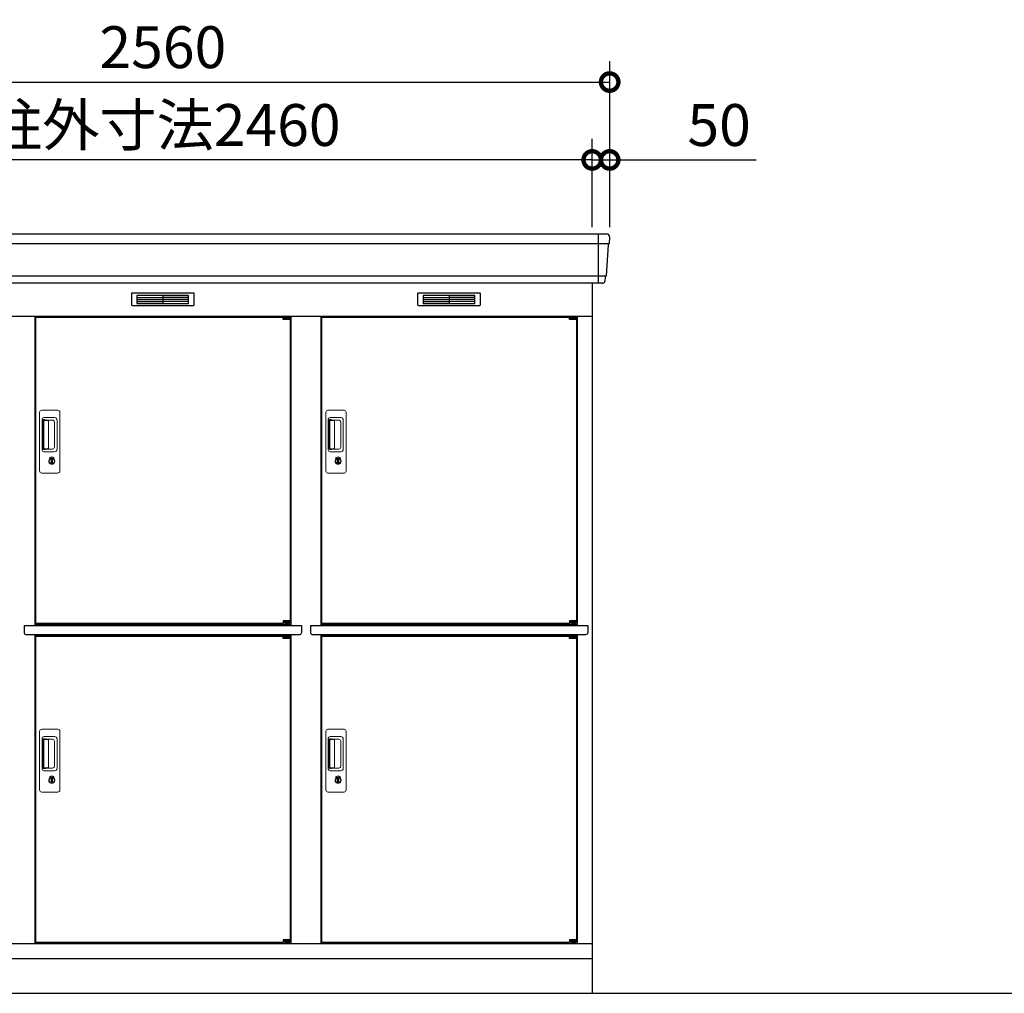
# Model space of a CAD drawing. Extents: x 140 to 16534, y 0 to 11410.
# Drawn here: x 5634 to 8455, y 3470 to 6259 of the extents above; entities that cross this region are included whole.
import ezdxf

# ---------------------------------------------------------------- set-up
doc = ezdxf.new("R2010")
doc.units = 0
doc.header["$LTSCALE"] = 20
doc.header["$PDMODE"] = 3
doc.header["$PDSIZE"] = 2
doc.layers.get('0').update_dxf_attribs({"linetype": 'CONTINUOUS'})
doc.layers.get('DEFPOINTS').update_dxf_attribs({"linetype": 'CONTINUOUS'})
for name, color, linetype in [('寸法', 4, 'CONTINUOUS'), ('細線', 5, 'CONTINUOUS'), ('部品1', 7, 'CONTINUOUS'), ('Ｇ．Ｌ', 30, 'CONTINUOUS')]:
    doc.layers.add(name, color=color, linetype=linetype)
doc.styles.add('STYLE1', font='isocp.shx', dxfattribs={"bigfont": 'bigfont.shx'})
doc.dimstyles.new('INABA_S40G', dxfattribs={"dimscale": 40, "dimtxt": 3, "dimasz": 2.5, "dimexe": 1.5, "dimexo": 0.5, "dimgap": 1, "dimtad": 3, "dimdec": 1, "dimdsep": 46, "dimtxsty": 'STYLE1', "dimblk1": 'DOTSMALL', "dimblk2": 'DOTSMALL', "dimsah": 1, "dimcen": 0, "dimclrt": 7, "dimadec": 0, "dimazin": 0, "dimtfac": 1, "dimtdec": 4, "dimtix": 1, "dimtmove": 0, "dimatfit": 3, "dimldrblk": 'DOTSMALL', "dimfxl": 1, "dimtolj": 1, "dimtzin": 0, "dimarcsym": 0})

# ---------------------------------------------------------------- blocks, each defined once
blk = doc.blocks.new('_DOTSMALL')
at = {"color": 0, "linetype": 'ByBlock', "ltscale": 50, "const_width": 0.5}
blk.add_lwpolyline([(-0.0625, 0, 1), (0.0625, 0, 1)], format="xyb", close=True, dxfattribs=at)
blk = doc.blocks.new('*D7')
at = {"layer": 'DEFPOINTS', "color": 0, "ltscale": 50}
for p in [(7324.4, 6080.1), (4764.4, 5644.6), (7324.4, 5644.6)]:
    blk.add_point(p, dxfattribs=at)
at = {"layer": '寸法', "color": 0, "lineweight": -2, "ltscale": 50}
for p, q in [((4764.4, 5664.6), (4764.4, 6140.1)), ((7324.4, 5664.6), (7324.4, 6140.1)), ((4764.4, 6080.1), (7324.4, 6080.1))]:
    blk.add_line(p, q, dxfattribs=at)
at = {"layer": '寸法', "color": 0, "lineweight": -2, "ltscale": 50, "xscale": 100, "yscale": 100, "zscale": 100, "rotation": 180}
blk.add_blockref('_DOTSMALL', (4764.4, 6080.1), dxfattribs=at)
at = {"layer": '寸法', "color": 0, "lineweight": -2, "ltscale": 50, "xscale": 100, "yscale": 100, "zscale": 100}
blk.add_blockref('_DOTSMALL', (7324.4, 6080.1), dxfattribs=at)
at = {"layer": '寸法', "color": 7, "ltscale": 50, "insert": (6044.4, 6180.1), "char_height": 120, "attachment_point": 5, "style": 'STYLE1'}
blk.add_mtext('\\A1;2560', dxfattribs=at)
blk = doc.blocks.new('*D6')
at = {"layer": 'DEFPOINTS', "color": 0, "ltscale": 50}
for p in [(4814.4, 5857.1), (4814.4, 5644.6), (7274.4, 5644.6)]:
    blk.add_point(p, dxfattribs=at)
at = {"layer": '寸法', "color": 0, "lineweight": -2, "ltscale": 50}
for p, q in [((4814.4, 5664.6), (4814.4, 5917.1)), ((7274.4, 5664.6), (7274.4, 5917.1)), ((7274.4, 5857.1), (4814.4, 5857.1))]:
    blk.add_line(p, q, dxfattribs=at)
at = {"layer": '寸法', "color": 0, "lineweight": -2, "ltscale": 50, "xscale": 100, "yscale": 100, "zscale": 100, "rotation": 180}
blk.add_blockref('_DOTSMALL', (4814.4, 5857.1), dxfattribs=at)
at = {"layer": '寸法', "color": 0, "lineweight": -2, "ltscale": 50, "xscale": 100, "yscale": 100, "zscale": 100}
blk.add_blockref('_DOTSMALL', (7274.4, 5857.1), dxfattribs=at)
at = {"layer": '寸法', "color": 7, "ltscale": 50, "insert": (6044.4, 5957.1), "char_height": 120, "attachment_point": 5, "style": 'STYLE1'}
blk.add_mtext('\\A1;柱外寸法2460', dxfattribs=at)
blk = doc.blocks.new('*D8')
at = {"layer": 'DEFPOINTS', "color": 0, "ltscale": 50}
for p in [(7274.4, 5857.1), (7274.4, 5644.6), (7324.4, 5644.6)]:
    blk.add_point(p, dxfattribs=at)
at = {"layer": '寸法', "color": 0, "lineweight": -2, "ltscale": 50}
for p, q in [((7274.4, 5664.6), (7274.4, 5917.1)), ((7324.4, 5664.6), (7324.4, 5917.1)), ((7274.4, 5857.1), (7174.4, 5857.1)), ((7274.4, 5857.1), (7324.4, 5857.1)), ((7324.4, 5857.1), (7743.9, 5857.1))]:
    blk.add_line(p, q, dxfattribs=at)
at = {"layer": '寸法', "color": 0, "lineweight": -2, "ltscale": 50, "xscale": 100, "yscale": 100, "zscale": 100}
blk.add_blockref('_DOTSMALL', (7274.4, 5857.1), dxfattribs=at)
at = {"layer": '寸法', "color": 0, "lineweight": -2, "ltscale": 50, "xscale": 100, "yscale": 100, "zscale": 100, "rotation": 180}
blk.add_blockref('_DOTSMALL', (7324.4, 5857.1), dxfattribs=at)
at = {"layer": '寸法', "color": 7, "ltscale": 50, "insert": (7637.9, 5957.1), "char_height": 120, "attachment_point": 5, "style": 'STYLE1'}
blk.add_mtext('\\A1;50', dxfattribs=at)

msp = doc.modelspace()

# ---------------------------------------------------------------- linework, layer by layer
at = {"layer": '細線', "ltscale": 50}
for p, q in [((7291.376, 5644.577), (7291.376, 5503.577)), ((7322.217, 5616.551), (4766.534, 5616.551)), ((7313.981, 5524.351), (4774.77, 5524.351)), ((6389.313, 5407.077), (6389.313, 5407.327)), ((6397.45, 5404.827), (6397.45, 5402.827)), ((6405.301, 5404.827), (6405.301, 5402.827)), ((7209.313, 5407.077), (7209.313, 5407.327)), ((7217.45, 5404.827), (7217.45, 5402.827)), ((7225.301, 5404.827), (7225.301, 5402.827)), ((6389.313, 4530.077), (6389.313, 4529.827)), ((6397.45, 4532.327), (6397.45, 4534.327)), ((6405.301, 4532.327), (6405.301, 4534.327)), ((7209.313, 4530.077), (7209.313, 4529.827)), ((7217.45, 4532.327), (7217.45, 4534.327)), ((7225.301, 4532.327), (7225.301, 4534.327)), ((6389.313, 4493.077), (6389.313, 4493.327)), ((6397.45, 4490.827), (6397.45, 4488.827)), ((6405.301, 4490.827), (6405.301, 4488.827)), ((7209.313, 4493.077), (7209.313, 4493.327)), ((7217.45, 4490.827), (7217.45, 4488.827)), ((7225.301, 4490.827), (7225.301, 4488.827)), ((6389.313, 3616.077), (6389.313, 3615.827)), ((6397.45, 3618.327), (6397.45, 3620.327)), ((6405.301, 3618.327), (6405.301, 3620.327)), ((7209.313, 3616.077), (7209.313, 3615.827)), ((7217.45, 3618.327), (7217.45, 3620.327)), ((7225.301, 3618.327), (7225.301, 3620.327))]:
    msp.add_line(p, q, dxfattribs=at)
at = {"layer": '細線'}
for p, q in [((5970.376, 5469.077), (5970.376, 5446.077)), ((6044.376, 5469.077), (5970.376, 5469.077)), ((5970.376, 5463.077), (6039.376, 5463.077)), ((5970.376, 5463.077), (6044.376, 5463.077)), ((5970.376, 5457.077), (6044.376, 5457.077)), ((5970.376, 5451.077), (6044.376, 5451.077)), ((5970.376, 5446.077), (6044.376, 5446.077)), ((6044.376, 5469.077), (6044.376, 5446.077)), ((6118.376, 5469.077), (6044.376, 5469.077)), ((6118.376, 5463.077), (6044.376, 5463.077)), ((6118.376, 5457.077), (6044.376, 5457.077)), ((6118.376, 5451.077), (6044.376, 5451.077)), ((6044.376, 5446.077), (6118.376, 5446.077)), ((6118.376, 5446.077), (6118.376, 5469.077)), ((6864.376, 5469.077), (6790.376, 5469.077)), ((6790.376, 5469.077), (6790.376, 5446.077)), ((6790.376, 5463.077), (6864.376, 5463.077)), ((6790.376, 5463.077), (6859.376, 5463.077)), ((6790.376, 5457.077), (6864.376, 5457.077)), ((6790.376, 5451.077), (6864.376, 5451.077)), ((6790.376, 5446.077), (6864.376, 5446.077)), ((6938.376, 5469.077), (6864.376, 5469.077)), ((6864.376, 5469.077), (6864.376, 5446.077)), ((6938.376, 5463.077), (6864.376, 5463.077)), ((6938.376, 5457.077), (6864.376, 5457.077)), ((6938.376, 5451.077), (6864.376, 5451.077)), ((6864.376, 5446.077), (6938.376, 5446.077)), ((6938.376, 5446.077), (6938.376, 5469.077))]:
    msp.add_line(p, q, dxfattribs=at)
at = {"layer": '細線', "ltscale": 0.2}
for p, q in [((6409.313, 5407.327), (6389.313, 5407.327)), ((6409.313, 5404.827), (6389.313, 5404.827)), ((6409.313, 5402.827), (6389.313, 5402.827)), ((6406.997, 5408.027), (6395.629, 5408.027)), ((7229.313, 5407.327), (7209.313, 5407.327)), ((7229.313, 5404.827), (7209.313, 5404.827)), ((7229.313, 5402.827), (7209.313, 5402.827)), ((7226.997, 5408.027), (7215.629, 5408.027)), ((6409.313, 4534.327), (6389.313, 4534.327)), ((6409.313, 4532.327), (6389.313, 4532.327)), ((6409.313, 4529.827), (6389.313, 4529.827)), ((6406.997, 4529.127), (6395.629, 4529.127)), ((7229.313, 4534.327), (7209.313, 4534.327)), ((7229.313, 4532.327), (7209.313, 4532.327)), ((7229.313, 4529.827), (7209.313, 4529.827)), ((7226.997, 4529.127), (7215.629, 4529.127)), ((6409.313, 4493.327), (6389.313, 4493.327)), ((6409.313, 4490.827), (6389.313, 4490.827)), ((6409.313, 4488.827), (6389.313, 4488.827)), ((6406.997, 4494.027), (6395.629, 4494.027)), ((7229.313, 4493.327), (7209.313, 4493.327)), ((7229.313, 4490.827), (7209.313, 4490.827)), ((7229.313, 4488.827), (7209.313, 4488.827)), ((7226.997, 4494.027), (7215.629, 4494.027)), ((6409.313, 3620.327), (6389.313, 3620.327)), ((6409.313, 3618.327), (6389.313, 3618.327)), ((6409.313, 3615.827), (6389.313, 3615.827)), ((6406.997, 3615.127), (6395.629, 3615.127)), ((7229.313, 3620.327), (7209.313, 3620.327)), ((7229.313, 3618.327), (7209.313, 3618.327)), ((7229.313, 3615.827), (7209.313, 3615.827)), ((7226.997, 3615.127), (7215.629, 3615.127))]:
    msp.add_line(p, q, dxfattribs=at)
at = {"layer": '細線', "ltscale": 0.1}
for p, q in [((6409.313, 5407.327), (6409.313, 5400.327)), ((7229.313, 5407.327), (7229.313, 5400.327)), ((6409.313, 4529.827), (6409.313, 4536.827)), ((7229.313, 4529.827), (7229.313, 4536.827)), ((6409.313, 4493.327), (6409.313, 4486.327)), ((7229.313, 4493.327), (7229.313, 4486.327)), ((6409.313, 3615.827), (6409.313, 3622.827)), ((7229.313, 3615.827), (7229.313, 3622.827))]:
    msp.add_line(p, q, dxfattribs=at)
at = {"layer": '細線', "linetype": 'Continuous', "lineweight": 15}
for p, q in [((5691.376, 4966.077), (5691.376, 5134.077)), ((5697.376, 5140.077), (5743.376, 5140.077)), ((5749.376, 5134.077), (5749.376, 4966.077)), ((6511.376, 4966.077), (6511.376, 5134.077)), ((6517.376, 5140.077), (6563.376, 5140.077)), ((6569.376, 5134.077), (6569.376, 4966.077)), ((5698.408, 5026.077), (5698.408, 5114.077)), ((5700.476, 5109.684), (5700.476, 5030.47)), ((5703.203, 5030.647), (5703.203, 5109.616)), ((5703.408, 5119.077), (5734.276, 5119.077)), ((5703.476, 5112.994), (5705.25, 5112.994)), ((5708.789, 5110.616), (5704.203, 5110.616)), ((5708.28, 5111.765), (5728.526, 5111.765)), ((5714.473, 5110.616), (5708.674, 5110.616)), ((5716.473, 5031.647), (5716.473, 5108.616)), ((5733.964, 5106.328), (5733.964, 5033.827)), ((5741.276, 5112.077), (5741.276, 5028.077)), ((6518.408, 5026.077), (6518.408, 5114.077)), ((6520.476, 5109.684), (6520.476, 5030.47)), ((6523.203, 5030.647), (6523.203, 5109.616)), ((6523.408, 5119.077), (6554.276, 5119.077)), ((6523.476, 5112.994), (6525.25, 5112.994)), ((6528.789, 5110.616), (6524.203, 5110.616)), ((6528.28, 5111.765), (6548.526, 5111.765)), ((6534.473, 5110.616), (6528.674, 5110.616)), ((6536.473, 5031.647), (6536.473, 5108.616)), ((6553.964, 5106.328), (6553.964, 5033.827)), ((6561.276, 5112.077), (6561.276, 5028.077)), ((5734.276, 5021.077), (5703.408, 5021.077)), ((5705.25, 5027.16), (5703.476, 5027.16)), ((5708.795, 5029.647), (5704.203, 5029.647)), ((5728.526, 5028.389), (5708.28, 5028.389)), ((5714.473, 5029.647), (5708.795, 5029.647)), ((6554.276, 5021.077), (6523.408, 5021.077)), ((6525.25, 5027.16), (6523.476, 5027.16)), ((6528.795, 5029.647), (6524.203, 5029.647)), ((6548.526, 5028.389), (6528.28, 5028.389)), ((6534.473, 5029.647), (6528.795, 5029.647)), ((5720.279, 5000.294), (5720.279, 5004.309)), ((5722.876, 5000.71), (5722.592, 5000.553)), ((5722.995, 5002.955), (5722.876, 5002.909)), ((5722.876, 5002.909), (5722.876, 5002.782)), ((5722.876, 5002.782), (5722.876, 5000.887)), ((5729.876, 5002.909), (5729.756, 5002.955)), ((5729.876, 5002.782), (5729.876, 5002.909)), ((5729.876, 5000.887), (5729.876, 5002.782)), ((5730.16, 5000.553), (5729.876, 5000.71)), ((5732.472, 5004.309), (5732.472, 5000.294)), ((6540.279, 5000.294), (6540.279, 5004.309)), ((6542.876, 5000.71), (6542.592, 5000.553)), ((6542.995, 5002.955), (6542.876, 5002.909)), ((6542.876, 5002.909), (6542.876, 5002.782)), ((6542.876, 5002.782), (6542.876, 5000.887)), ((6549.876, 5002.909), (6549.756, 5002.955)), ((6549.876, 5002.782), (6549.876, 5002.909)), ((6549.876, 5000.887), (6549.876, 5002.782)), ((6550.16, 5000.553), (6549.876, 5000.71)), ((6552.472, 5004.309), (6552.472, 5000.294)), ((5743.376, 4960.077), (5697.376, 4960.077)), ((6563.376, 4960.077), (6517.376, 4960.077)), ((5691.376, 4052.077), (5691.376, 4220.077)), ((5697.376, 4226.077), (5743.376, 4226.077)), ((5703.408, 4205.077), (5734.276, 4205.077)), ((5749.376, 4220.077), (5749.376, 4052.077)), ((6511.376, 4052.077), (6511.376, 4220.077)), ((6517.376, 4226.077), (6563.376, 4226.077)), ((6523.408, 4205.077), (6554.276, 4205.077)), ((6569.376, 4220.077), (6569.376, 4052.077)), ((5698.408, 4112.077), (5698.408, 4200.077)), ((5700.476, 4195.684), (5700.476, 4116.47)), ((5703.203, 4116.647), (5703.203, 4195.616)), ((5703.476, 4198.994), (5705.25, 4198.994)), ((5708.789, 4196.616), (5704.203, 4196.616)), ((5708.28, 4197.765), (5728.526, 4197.765)), ((5714.473, 4196.616), (5708.674, 4196.616)), ((5716.473, 4117.647), (5716.473, 4194.616)), ((5733.964, 4192.328), (5733.964, 4119.827)), ((5741.276, 4198.077), (5741.276, 4114.077)), ((6518.408, 4112.077), (6518.408, 4200.077)), ((6520.476, 4195.684), (6520.476, 4116.47)), ((6523.203, 4116.647), (6523.203, 4195.616)), ((6523.476, 4198.994), (6525.25, 4198.994)), ((6528.789, 4196.616), (6524.203, 4196.616)), ((6528.28, 4197.765), (6548.526, 4197.765)), ((6534.473, 4196.616), (6528.674, 4196.616)), ((6536.473, 4117.647), (6536.473, 4194.616)), ((6553.964, 4192.328), (6553.964, 4119.827)), ((6561.276, 4198.077), (6561.276, 4114.077)), ((5734.276, 4107.077), (5703.408, 4107.077)), ((5705.25, 4113.16), (5703.476, 4113.16)), ((5708.795, 4115.647), (5704.203, 4115.647)), ((5728.526, 4114.389), (5708.28, 4114.389)), ((5714.473, 4115.647), (5708.795, 4115.647)), ((5720.279, 4086.294), (5720.279, 4090.309)), ((5732.472, 4090.309), (5732.472, 4086.294)), ((6554.276, 4107.077), (6523.408, 4107.077)), ((6525.25, 4113.16), (6523.476, 4113.16)), ((6528.795, 4115.647), (6524.203, 4115.647)), ((6548.526, 4114.389), (6528.28, 4114.389)), ((6534.473, 4115.647), (6528.795, 4115.647)), ((6540.279, 4086.294), (6540.279, 4090.309)), ((6552.472, 4090.309), (6552.472, 4086.294)), ((5722.876, 4086.71), (5722.592, 4086.553)), ((5722.995, 4088.955), (5722.876, 4088.909)), ((5722.876, 4088.909), (5722.876, 4088.782)), ((5722.876, 4088.782), (5722.876, 4086.887)), ((5729.876, 4088.909), (5729.756, 4088.955)), ((5729.876, 4088.782), (5729.876, 4088.909)), ((5729.876, 4086.887), (5729.876, 4088.782)), ((5730.16, 4086.553), (5729.876, 4086.71)), ((6542.876, 4086.71), (6542.592, 4086.553)), ((6542.995, 4088.955), (6542.876, 4088.909)), ((6542.876, 4088.909), (6542.876, 4088.782)), ((6542.876, 4088.782), (6542.876, 4086.887)), ((6549.876, 4088.909), (6549.756, 4088.955)), ((6549.876, 4088.782), (6549.876, 4088.909)), ((6549.876, 4086.887), (6549.876, 4088.782)), ((6550.16, 4086.553), (6549.876, 4086.71)), ((5743.376, 4046.077), (5697.376, 4046.077)), ((6563.376, 4046.077), (6517.376, 4046.077))]:
    msp.add_line(p, q, dxfattribs=at)
at = {"layer": '細線', "linetype": 'Continuous', "lineweight": 15, "flags": 128}
for points in [[(5722.876, 5001.079), (5722.928, 5001.085), (5723, 5001.109)], [(5729.789, 5001.091), (5729.86, 5001.067), (5729.876, 5001.064)], [(6542.876, 5001.079), (6542.928, 5001.085), (6543, 5001.109)], [(6549.789, 5001.091), (6549.86, 5001.067), (6549.876, 5001.064)], [(5722.876, 4087.079), (5722.928, 4087.085), (5723, 4087.109)], [(5729.789, 4087.091), (5729.86, 4087.067), (5729.876, 4087.064)], [(6542.876, 4087.079), (6542.928, 4087.085), (6543, 4087.109)], [(6549.789, 4087.091), (6549.86, 4087.067), (6549.876, 4087.064)]]:
    msp.add_lwpolyline(points, dxfattribs=at)
at = {"layer": '細線', "ltscale": 50}
for points in [[(5727.638, 4989.249), (5725.113, 4989.249), (5725.113, 4998.906), (5727.638, 4998.906)], [(6547.638, 4989.249), (6545.113, 4989.249), (6545.113, 4998.906), (6547.638, 4998.906)], [(5727.638, 4075.249), (5725.113, 4075.249), (5725.113, 4084.906), (5727.638, 4084.906)], [(6547.638, 4075.249), (6545.113, 4075.249), (6545.113, 4084.906), (6547.638, 4084.906)]]:
    msp.add_lwpolyline(points, close=True, dxfattribs=at)
at = {"layer": '細線', "ltscale": 0.2}
for centre, radius, start, end in [((6396.313, 5407.298), 1, 106.60155, 180), ((6401.313, 5390.527), 18.5, 73.39845, 106.60155), ((6406.313, 5407.298), 1, 0, 73.39845), ((7216.313, 5407.298), 1, 106.60155, 180), ((7221.313, 5390.527), 18.5, 73.39845, 106.60155), ((7226.313, 5407.298), 1, 0, 73.39845), ((6396.313, 4529.857), 1, 180, 253.39845), ((6401.313, 4546.627), 18.5, 253.39845, 286.60155), ((6406.313, 4529.857), 1, 286.60155, 0), ((7216.313, 4529.857), 1, 180, 253.39845), ((7221.313, 4546.627), 18.5, 253.39845, 286.60155), ((7226.313, 4529.857), 1, 286.60155, 0), ((6396.313, 4493.298), 1, 106.60155, 180), ((6401.313, 4476.527), 18.5, 73.39845, 106.60155), ((6406.313, 4493.298), 1, 0, 73.39845), ((7216.313, 4493.298), 1, 106.60155, 180), ((7221.313, 4476.527), 18.5, 73.39845, 106.60155), ((7226.313, 4493.298), 1, 0, 73.39845), ((6396.313, 3615.857), 1, 180, 253.39845), ((6401.313, 3632.627), 18.5, 253.39845, 286.60155), ((6406.313, 3615.857), 1, 286.60155, 0), ((7216.313, 3615.857), 1, 180, 253.39845), ((7221.313, 3632.627), 18.5, 253.39845, 286.60155), ((7226.313, 3615.857), 1, 286.60155, 0)]:
    msp.add_arc(centre, radius, start, end, dxfattribs=at)
at = {"layer": '細線', "linetype": 'Continuous', "lineweight": 15}
for centre, radius, start, end in [((5697.376, 5134.077), 6, 90, 180), ((5743.376, 5134.077), 6, 0, 90), ((6517.376, 5134.077), 6, 90, 180), ((6563.376, 5134.077), 6, 0, 90), ((5703.408, 5114.077), 5, 90, 180), ((5704.203, 5109.616), 1, 90, 180), ((5714.473, 5108.616), 2, 0, 90), ((5727.195, 5104.997), 6.898, 11.122515, 78.877485), ((5734.276, 5112.077), 7, 0, 90), ((6523.408, 5114.077), 5, 90, 180), ((6524.203, 5109.616), 1, 90, 180), ((6534.473, 5108.616), 2, 0, 90), ((6547.195, 5104.997), 6.898, 11.122515, 78.877485), ((6554.276, 5112.077), 7, 0, 90), ((5703.408, 5026.077), 5, 180, 270), ((5704.203, 5030.647), 1, 180, 270), ((5714.473, 5031.631), 2, 262.814963, 0), ((5727.195, 5035.158), 6.898, 281.122856, 348.877144), ((5734.276, 5028.077), 7, 270, 0), ((6523.408, 5026.077), 5, 180, 270), ((6524.203, 5030.647), 1, 180, 270), ((6534.473, 5031.631), 2, 262.814963, 0), ((6547.195, 5035.158), 6.898, 281.122856, 348.877144), ((6554.276, 5028.077), 7, 270, 0), ((5726.376, 4994.077), 8.707, 134.439136, 45.560864), ((5726.376, 4994.077), 7.5, 120.300618, 59.699382), ((5726.376, 4994.077), 12.096, 60.773156, 119.226844), ((5726.376, 4994.077), 9.5, 69.155707, 110.844293), ((5726.376, 4994.077), 7.8, 64.049619, 115.643775), ((6546.376, 4994.077), 8.707, 134.439136, 45.560864), ((6546.376, 4994.077), 7.5, 120.300618, 59.699382), ((6546.376, 4994.077), 12.096, 60.773156, 119.226844), ((6546.376, 4994.077), 9.5, 69.155707, 110.844293), ((6546.376, 4994.077), 7.8, 64.049619, 115.643775), ((5697.376, 4966.077), 6, 180, 270), ((5743.376, 4966.077), 6, 270, 0), ((6517.376, 4966.077), 6, 180, 270), ((6563.376, 4966.077), 6, 270, 0), ((5697.376, 4220.077), 6, 90, 180), ((5703.408, 4200.077), 5, 90, 180), ((5734.276, 4198.077), 7, 0, 90), ((5743.376, 4220.077), 6, 0, 90), ((6517.376, 4220.077), 6, 90, 180), ((6523.408, 4200.077), 5, 90, 180), ((6554.276, 4198.077), 7, 0, 90), ((6563.376, 4220.077), 6, 0, 90), ((5704.203, 4195.616), 1, 90, 180), ((5714.473, 4194.616), 2, 0, 90), ((5727.195, 4190.997), 6.898, 11.122515, 78.877485), ((6524.203, 4195.616), 1, 90, 180), ((6534.473, 4194.616), 2, 0, 90), ((6547.195, 4190.997), 6.898, 11.122515, 78.877485), ((5727.195, 4121.158), 6.898, 281.122856, 348.877144), ((6547.195, 4121.158), 6.898, 281.122856, 348.877144), ((5703.408, 4112.077), 5, 180, 270), ((5704.203, 4116.647), 1, 180, 270), ((5714.473, 4117.631), 2, 262.814963, 0), ((5726.376, 4080.077), 12.096, 60.773156, 119.226844), ((5734.276, 4114.077), 7, 270, 0), ((6523.408, 4112.077), 5, 180, 270), ((6524.203, 4116.647), 1, 180, 270), ((6534.473, 4117.631), 2, 262.814963, 0), ((6546.376, 4080.077), 12.096, 60.773156, 119.226844), ((6554.276, 4114.077), 7, 270, 0), ((5726.376, 4080.077), 8.707, 134.439136, 45.560864), ((5726.376, 4080.077), 7.5, 120.300618, 59.699382), ((5726.376, 4080.077), 9.5, 69.155707, 110.844293), ((5726.376, 4080.077), 7.8, 64.049619, 115.643775), ((6546.376, 4080.077), 8.707, 134.439136, 45.560864), ((6546.376, 4080.077), 7.5, 120.300618, 59.699382), ((6546.376, 4080.077), 9.5, 69.155707, 110.844293), ((6546.376, 4080.077), 7.8, 64.049619, 115.643775), ((5697.376, 4052.077), 6, 180, 270), ((5743.376, 4052.077), 6, 270, 0), ((6517.376, 4052.077), 6, 180, 270), ((6563.376, 4052.077), 6, 270, 0)]:
    msp.add_arc(centre, radius, start, end, dxfattribs=at)
for centre, major_axis, ratio, start_param, end_param in [((5703.476, 5109.684), (0, -3.31), 0.90630779, 3.14159265, 4.71238898), ((5703.476, 5110.616), (5.4, 0), 0.46630766, 0.47388891, 1.23590017), ((6523.476, 5109.684), (0, -3.31), 0.90630779, 3.14159265, 4.71238898), ((6523.476, 5110.616), (5.4, 0), 0.46630766, 0.47388891, 1.23590017), ((5703.476, 5030.47), (0, -3.31), 0.90630779, 4.71238898, 6.28318531), ((5703.476, 5029.538), (5.4, 0), 0.46630766, 5.04728514, 5.8092964), ((6523.476, 5030.47), (0, -3.31), 0.90630779, 4.71238898, 6.28318531), ((6523.476, 5029.538), (5.4, 0), 0.46630766, 5.04728514, 5.8092964), ((5703.476, 4195.684), (0, -3.31), 0.90630779, 3.14159265, 4.71238898), ((5703.476, 4196.616), (5.4, 0), 0.46630766, 0.47388891, 1.23590017), ((6523.476, 4195.684), (0, -3.31), 0.90630779, 3.14159265, 4.71238898), ((6523.476, 4196.616), (5.4, 0), 0.46630766, 0.47388891, 1.23590017), ((5703.476, 4116.47), (0, -3.31), 0.90630779, 4.71238898, 6.28318531), ((5703.476, 4115.538), (5.4, 0), 0.46630766, 5.04728514, 5.8092964), ((6523.476, 4116.47), (0, -3.31), 0.90630779, 4.71238898, 6.28318531), ((6523.476, 4115.538), (5.4, 0), 0.46630766, 5.04728514, 5.8092964)]:
    msp.add_ellipse(centre, major_axis=major_axis, ratio=ratio, start_param=start_param, end_param=end_param, dxfattribs=at)
for points, knots in [([(5708.789, 5110.616), (5708.782, 5110.71), (5708.744, 5111.23), (5708.489, 5111.525), (5708.28, 5111.765)], [0, 0, 0, 0, 0.18174204, 1, 1, 1, 1]), ([(6528.789, 5110.616), (6528.782, 5110.71), (6528.744, 5111.23), (6528.489, 5111.525), (6528.28, 5111.765)], [0, 0, 0, 0, 0.18174204, 1, 1, 1, 1]), ([(5708.28, 5028.389), (5708.476, 5028.618), (5708.747, 5028.934), (5708.784, 5029.493), (5708.795, 5029.647)], [0, 0, 0, 0, 0.7237659, 1, 1, 1, 1]), ([(6528.28, 5028.389), (6528.476, 5028.618), (6528.747, 5028.934), (6528.784, 5029.493), (6528.795, 5029.647)], [0, 0, 0, 0, 0.7237659, 1, 1, 1, 1]), ([(5720.469, 5004.634), (5720.46, 5004.628), (5720.42, 5004.604), (5720.351, 5004.545), (5720.289, 5004.436), (5720.282, 5004.352), (5720.279, 5004.309)], [0, 0, 0, 0, 0.07813149, 0.36017775, 0.68126988, 1, 1, 1, 1]), ([(5722.876, 5000.887), (5722.876, 5000.834), (5722.876, 5000.774), (5722.876, 5000.718), (5722.876, 5000.71)], [0, 0, 0, 0, 0.86637037, 1, 1, 1, 1]), ([(5729.876, 5000.71), (5729.876, 5000.761), (5729.876, 5000.818), (5729.876, 5000.879), (5729.876, 5000.887)], [0, 0, 0, 0, 0.86511887, 1, 1, 1, 1]), ([(5732.472, 5004.309), (5732.472, 5004.32), (5732.471, 5004.367), (5732.453, 5004.456), (5732.388, 5004.563), (5732.317, 5004.61), (5732.282, 5004.634)], [0, 0, 0, 0, 0.07790293, 0.36006835, 0.68123266, 1, 1, 1, 1]), ([(6540.469, 5004.634), (6540.46, 5004.628), (6540.42, 5004.604), (6540.351, 5004.545), (6540.289, 5004.436), (6540.282, 5004.352), (6540.279, 5004.309)], [0, 0, 0, 0, 0.07813149, 0.36017775, 0.68126988, 1, 1, 1, 1]), ([(6542.876, 5000.887), (6542.876, 5000.834), (6542.876, 5000.774), (6542.876, 5000.718), (6542.876, 5000.71)], [0, 0, 0, 0, 0.86637037, 1, 1, 1, 1]), ([(6549.876, 5000.71), (6549.876, 5000.761), (6549.876, 5000.818), (6549.876, 5000.879), (6549.876, 5000.887)], [0, 0, 0, 0, 0.86511887, 1, 1, 1, 1]), ([(6552.472, 5004.309), (6552.472, 5004.32), (6552.471, 5004.367), (6552.453, 5004.456), (6552.388, 5004.563), (6552.317, 5004.61), (6552.282, 5004.634)], [0, 0, 0, 0, 0.07790293, 0.36006835, 0.68123266, 1, 1, 1, 1]), ([(5708.789, 4196.616), (5708.782, 4196.71), (5708.744, 4197.23), (5708.489, 4197.525), (5708.28, 4197.765)], [0, 0, 0, 0, 0.18174204, 1, 1, 1, 1]), ([(6528.789, 4196.616), (6528.782, 4196.71), (6528.744, 4197.23), (6528.489, 4197.525), (6528.28, 4197.765)], [0, 0, 0, 0, 0.18174204, 1, 1, 1, 1]), ([(5708.28, 4114.389), (5708.476, 4114.618), (5708.747, 4114.934), (5708.784, 4115.493), (5708.795, 4115.647)], [0, 0, 0, 0, 0.7237659, 1, 1, 1, 1]), ([(5720.469, 4090.634), (5720.46, 4090.628), (5720.42, 4090.604), (5720.351, 4090.545), (5720.289, 4090.436), (5720.282, 4090.352), (5720.279, 4090.309)], [0, 0, 0, 0, 0.07813149, 0.36017775, 0.68126988, 1, 1, 1, 1]), ([(5732.472, 4090.309), (5732.472, 4090.32), (5732.471, 4090.367), (5732.453, 4090.456), (5732.388, 4090.563), (5732.317, 4090.61), (5732.282, 4090.634)], [0, 0, 0, 0, 0.07790293, 0.36006835, 0.68123266, 1, 1, 1, 1]), ([(6528.28, 4114.389), (6528.476, 4114.618), (6528.747, 4114.934), (6528.784, 4115.493), (6528.795, 4115.647)], [0, 0, 0, 0, 0.7237659, 1, 1, 1, 1]), ([(6540.469, 4090.634), (6540.46, 4090.628), (6540.42, 4090.604), (6540.351, 4090.545), (6540.289, 4090.436), (6540.282, 4090.352), (6540.279, 4090.309)], [0, 0, 0, 0, 0.07813149, 0.36017775, 0.68126988, 1, 1, 1, 1]), ([(6552.472, 4090.309), (6552.472, 4090.32), (6552.471, 4090.367), (6552.453, 4090.456), (6552.388, 4090.563), (6552.317, 4090.61), (6552.282, 4090.634)], [0, 0, 0, 0, 0.07790293, 0.36006835, 0.68123266, 1, 1, 1, 1]), ([(5722.876, 4086.887), (5722.876, 4086.834), (5722.876, 4086.774), (5722.876, 4086.718), (5722.876, 4086.71)], [0, 0, 0, 0, 0.86637037, 1, 1, 1, 1]), ([(5729.876, 4086.71), (5729.876, 4086.761), (5729.876, 4086.818), (5729.876, 4086.879), (5729.876, 4086.887)], [0, 0, 0, 0, 0.86511887, 1, 1, 1, 1]), ([(6542.876, 4086.887), (6542.876, 4086.834), (6542.876, 4086.774), (6542.876, 4086.718), (6542.876, 4086.71)], [0, 0, 0, 0, 0.86637037, 1, 1, 1, 1]), ([(6549.876, 4086.71), (6549.876, 4086.761), (6549.876, 4086.818), (6549.876, 4086.879), (6549.876, 4086.887)], [0, 0, 0, 0, 0.86511887, 1, 1, 1, 1])]:
    msp.add_open_spline(points, degree=3, knots=knots, dxfattribs=at)
at = {"layer": '部品1', "ltscale": 50}
for p, q in [((7316.967, 5644.577), (4771.784, 5644.577)), ((7303.752, 5503.577), (4784.999, 5503.577)), ((6389.313, 5400.327), (6389.313, 5407.077)), ((7209.313, 5400.327), (7209.313, 5407.077)), ((6389.313, 4536.827), (6389.313, 4530.077)), ((7209.313, 4536.827), (7209.313, 4530.077)), ((6389.313, 4486.327), (6389.313, 4493.077)), ((7209.313, 4486.327), (7209.313, 4493.077)), ((6389.313, 3622.827), (6389.313, 3616.077)), ((7209.313, 3622.827), (7209.313, 3616.077))]:
    msp.add_line(p, q, dxfattribs=at)
at = {"layer": '部品1'}
for p, q in [((7319.622, 5613.747), (7314.586, 5525.005)), ((7323.956, 5637.181), (7322.823, 5617.205)), ((7274.376, 5503.577), (7274.376, 3469.577)), ((7311.385, 5521.547), (7310.741, 5510.181)), ((4814.376, 5409.577), (7274.376, 5409.577)), ((5677.376, 5409.577), (5677.376, 4523.077)), ((5679.376, 5407.077), (5679.376, 4530.077)), ((5679.376, 5407.077), (6389.313, 5407.077)), ((6409.313, 5407.077), (6409.376, 5407.077)), ((6409.313, 5407.077), (6409.376, 5407.077)), ((6409.376, 5407.077), (6409.376, 4530.077)), ((6411.376, 5409.577), (6411.376, 4523.077)), ((6497.376, 5409.577), (6497.376, 4523.077)), ((6499.376, 5407.077), (6499.376, 4530.077)), ((6499.376, 5407.077), (7209.313, 5407.077)), ((7229.313, 5407.077), (7229.376, 5407.077)), ((7229.313, 5407.077), (7229.376, 5407.077)), ((7229.376, 5407.077), (7229.376, 4530.077)), ((7231.376, 5409.577), (7231.376, 4523.077)), ((5647.376, 4523.077), (6441.376, 4523.077)), ((5647.376, 4523.077), (5647.376, 4502.077)), ((5677.376, 4526.577), (6411.376, 4526.577)), ((5679.376, 4530.077), (6389.313, 4530.077)), ((6409.313, 4530.077), (6409.376, 4530.077)), ((6409.313, 4530.077), (6409.376, 4530.077)), ((6409.313, 4530.077), (6409.376, 4530.077)), ((6441.376, 4523.077), (6441.376, 4502.077)), ((6467.376, 4523.077), (7261.376, 4523.077)), ((6467.376, 4523.077), (6467.376, 4502.077)), ((6497.376, 4526.577), (7231.376, 4526.577)), ((6499.376, 4530.077), (7209.313, 4530.077)), ((7229.313, 4530.077), (7229.376, 4530.077)), ((7229.313, 4530.077), (7229.376, 4530.077)), ((7229.313, 4530.077), (7229.376, 4530.077)), ((7261.376, 4523.077), (7261.376, 4502.077)), ((5652.376, 4497.077), (6436.376, 4497.077)), ((5677.376, 4497.077), (5677.376, 3612.577)), ((5677.376, 4495.577), (6411.376, 4495.577)), ((5679.376, 4493.077), (6389.313, 4493.077)), ((5679.376, 4493.077), (5679.376, 3616.077)), ((6409.313, 4493.077), (6409.376, 4493.077)), ((6409.313, 4493.077), (6409.376, 4493.077)), ((6409.376, 4493.077), (6409.376, 3616.077)), ((6411.376, 4497.077), (6411.376, 3612.577)), ((6472.376, 4497.077), (7256.376, 4497.077)), ((6497.376, 4497.077), (6497.376, 3612.577)), ((6497.376, 4495.577), (7231.376, 4495.577)), ((6499.376, 4493.077), (7209.313, 4493.077)), ((6499.376, 4493.077), (6499.376, 3616.077)), ((7229.313, 4493.077), (7229.376, 4493.077)), ((7229.313, 4493.077), (7229.376, 4493.077)), ((7229.376, 4493.077), (7229.376, 3616.077)), ((7231.376, 4497.077), (7231.376, 3612.577)), ((4814.376, 3612.577), (7274.376, 3612.577)), ((5679.376, 3616.077), (6389.313, 3616.077)), ((6409.313, 3616.077), (6409.376, 3616.077)), ((6409.313, 3616.077), (6409.376, 3616.077)), ((6409.313, 3616.077), (6409.376, 3616.077)), ((6499.376, 3616.077), (7209.313, 3616.077)), ((7229.313, 3616.077), (7229.376, 3616.077)), ((7229.313, 3616.077), (7229.376, 3616.077)), ((7229.313, 3616.077), (7229.376, 3616.077)), ((4814.376, 3569.577), (7274.376, 3569.577))]:
    msp.add_line(p, q, dxfattribs=at)
at = {"layer": '部品1', "ltscale": 0.01}
for p, q in [((5954.376, 5473.577), (5954.376, 5442.077)), ((6132.376, 5475.577), (5956.376, 5475.577)), ((6134.376, 5442.077), (6134.376, 5473.577)), ((6774.376, 5473.577), (6774.376, 5442.077)), ((6952.376, 5475.577), (6776.376, 5475.577)), ((6954.376, 5442.077), (6954.376, 5473.577)), ((5956.376, 5440.077), (6132.376, 5440.077)), ((6776.376, 5440.077), (6952.376, 5440.077))]:
    msp.add_line(p, q, dxfattribs=at)
at = {"layer": '部品1', "ltscale": 0.2}
for p, q in [((6409.313, 5400.327), (6389.313, 5400.327)), ((7229.313, 5400.327), (7209.313, 5400.327)), ((6409.313, 4536.827), (6389.313, 4536.827)), ((7229.313, 4536.827), (7209.313, 4536.827)), ((6409.313, 4486.327), (6389.313, 4486.327)), ((7229.313, 4486.327), (7209.313, 4486.327)), ((6409.313, 3622.827), (6389.313, 3622.827)), ((7229.313, 3622.827), (7209.313, 3622.827))]:
    msp.add_line(p, q, dxfattribs=at)
at = {"layer": '部品1'}
for centre, radius, start, end in [((7316.967, 5637.577), 7, 356.752657, 90), ((7303.752, 5510.577), 7, 270, 356.752657), ((5652.376, 4502.077), 5, 180, 270), ((6436.376, 4502.077), 5, 270, 0), ((6472.376, 4502.077), 5, 180, 270), ((7256.376, 4502.077), 5, 270, 0)]:
    msp.add_arc(centre, radius, start, end, dxfattribs=at)
at = {"layer": '部品1', "ltscale": 50}
for centre, radius, start, end in [((7322.617, 5613.577), 3, 97.658127, 176.752657), ((7322.124, 5617.244), 0.7, 277.658127, 356.752657), ((7314.381, 5521.377), 3, 97.658127, 176.752657), ((7313.888, 5525.044), 0.7, 277.658127, 356.752657)]:
    msp.add_arc(centre, radius, start, end, dxfattribs=at)
at = {"layer": '部品1', "ltscale": 0.01}
for centre, start, end in [((5956.376, 5473.577), 90, 180), ((6132.376, 5473.577), 0, 90), ((6776.376, 5473.577), 90, 180), ((6952.376, 5473.577), 0, 90), ((5956.376, 5442.077), 180, 270), ((6132.376, 5442.077), 270, 0), ((6776.376, 5442.077), 180, 270), ((6952.376, 5442.077), 270, 0)]:
    msp.add_arc(centre, 2, start, end, dxfattribs=at)
at = {"layer": 'Ｇ．Ｌ'}
msp.add_line((3156.345, 3469.577), (11483.329, 3469.577), dxfattribs=at)

# ---------------------------------------------------------------- dimensions: what is measured, and where the dimension line sits
at = {"layer": '寸法', "ltscale": 50}
for base, p1, p2, picture, middle in [((7324.376, 6080.076), (4764.376, 5644.577), (7324.376, 5644.577), '*D7', (6044.376, 6080.076)), ((7274.376, 5857.119), (7324.376, 5644.577), (7274.376, 5644.577), '*D8', (7637.861, 5857.119))]:
    dim = msp.add_linear_dim(base=base, p1=p1, p2=p2, dimstyle='INABA_S40G', dxfattribs=at)
    dim.commit()
    dim.dimension.update_dxf_attribs({"geometry": picture, "text_midpoint": middle, "dimtype": 160})
dim = msp.add_linear_dim(base=(4814.376, 5857.119), p1=(7274.376, 5644.577), p2=(4814.376, 5644.577), text='柱外寸法<>', dimstyle='INABA_S40G', dxfattribs=at)
dim.commit()
dim.dimension.update_dxf_attribs({"geometry": '*D6', "text_midpoint": (6044.376, 5857.119), "dimtype": 160})

doc.saveas('drawing.dxf')
